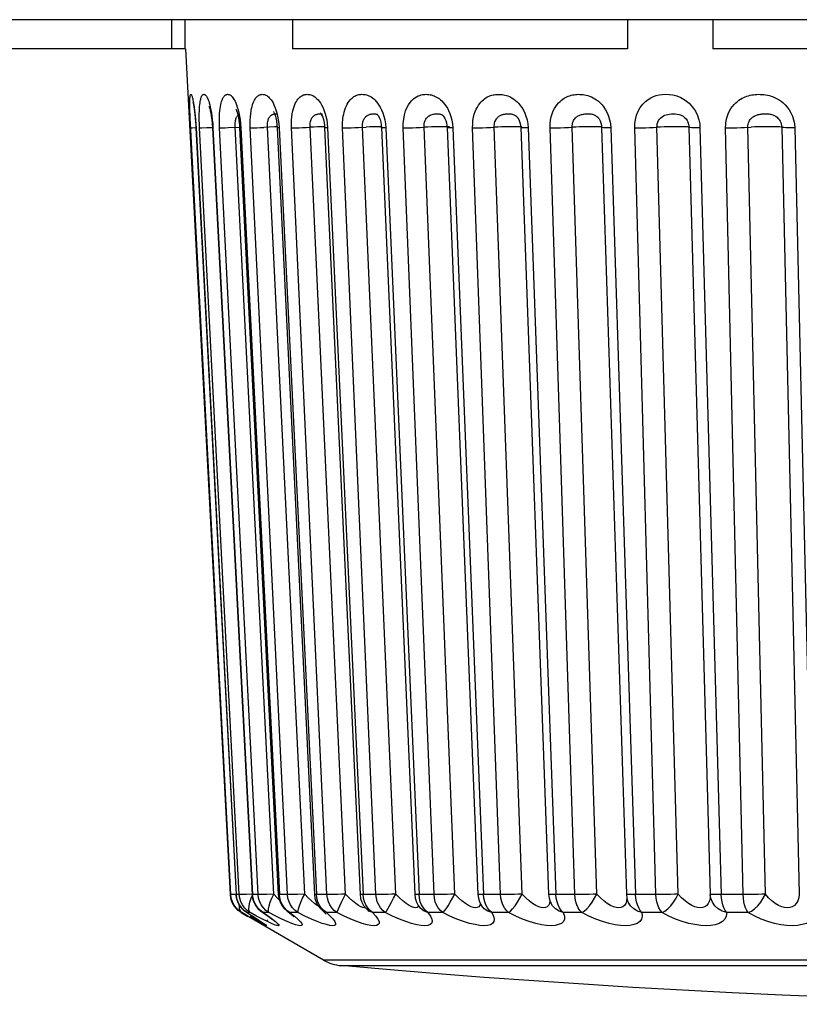
# Model space of a CAD drawing. Units: millimetres. Extents: x -71 to 610, y -195 to 458.
# Drawn here: x 215 to 222, y -195 to -187 of the extents above; entities that cross this region are included whole.
import ezdxf

# ---------------------------------------------------------------- set-up
doc = ezdxf.new("R2010")
doc.units = ezdxf.units.MM
doc.header["$LTSCALE"] = 23.1
doc.layers.get('0').update_dxf_attribs({"linetype": 'CONTINUOUS'})

msp = doc.modelspace()

# ---------------------------------------------------------------- linework, layer by layer
at = {"color": 7}
for p, q in [((244.1291, -187.2533), (157.7413, -187.2533)), ((216.482, -187.2533), (216.482, -187.4908)), ((216.5922, -187.2533), (216.5922, -187.4908)), ((217.4733, -187.2533), (217.4733, -187.4908)), ((220.2145, -187.2533), (220.2145, -187.4908)), ((220.9121, -187.2533), (220.9121, -187.4908)), ((216.5922, -187.4908), (213.6857, -187.4908)), ((216.9633, -194.4125), (216.6004, -187.4904)), ((220.2145, -187.4908), (217.4733, -187.4908)), ((224.5834, -187.4908), (220.9121, -187.4908)), ((217.329, -188.0351), (217.335, -188.0563)), ((217.7145, -188.0261), (217.7166, -188.027)), ((218.169, -188.0296), (218.1691, -188.0296)), ((218.2109, -188.0151), (218.2196, -188.0425)), ((218.6987, -188.0336), (218.699, -188.0337)), ((217.0032, -188.0977), (217.0043, -188.0875)), ((217.0378, -188.0417), (217.0425, -188.0719)), ((217.3446, -188.1111), (217.3466, -188.1376)), ((217.3597, -188.104), (217.3624, -188.1383)), ((217.7564, -188.104), (217.7593, -188.1383)), ((218.2318, -188.1043), (218.2347, -188.1383)), ((218.7806, -188.1054), (218.7836, -188.1383)), ((219.3011, -188.0405), (219.3014, -188.0407)), ((220.7068, -188.0898), (220.7068, -188.0899)), ((220.8045, -188.1053), (220.8069, -188.1383)), ((216.6826, -188.1383), (216.6815, -188.1383)), ((216.6815, -188.1383), (217.0098, -194.4125)), ((216.6826, -188.1383), (217.0108, -194.4125)), ((217.0357, -194.4125), (216.7117, -188.1383)), ((216.7708, -188.1362), (216.8169, -188.1341)), ((216.8171, -188.1381), (217.1411, -194.4124)), ((216.8211, -188.1383), (217.1452, -194.4125)), ((217.1911, -194.4125), (216.8748, -188.1383)), ((217.3189, -194.408), (217.0027, -188.1337)), ((217.0396, -188.1379), (217.3559, -194.4122)), ((217.0486, -188.1383), (217.3649, -194.4125)), ((217.4314, -194.4125), (217.1263, -188.1383)), ((217.3252, -188.1313), (217.2362, -188.1351)), ((217.5722, -194.408), (217.2671, -188.1337)), ((217.3461, -188.1306), (217.3252, -188.1313)), ((217.3466, -188.1376), (217.6517, -194.4118)), ((217.3624, -188.1383), (217.6676, -194.4125)), ((217.7538, -194.4125), (217.4634, -188.1383)), ((217.9061, -194.408), (217.6156, -188.1337)), ((217.7027, -188.1304), (217.6754, -188.1313)), ((217.7335, -188.1191), (217.7349, -188.1372)), ((217.7349, -188.1372), (218.0253, -194.4114)), ((217.7593, -188.1383), (218.0499, -194.4125)), ((218.155, -194.4125), (217.8823, -188.1383)), ((218.317, -194.408), (218.0443, -188.1337)), ((218.1601, -188.1297), (218.1338, -188.1304)), ((218.2, -188.1367), (218.4727, -194.4109)), ((218.2347, -188.1383), (218.5076, -194.4125)), ((218.6304, -194.4125), (218.3784, -188.1383)), ((218.8005, -194.408), (218.5484, -188.1337)), ((218.7369, -188.1361), (218.9889, -194.4103)), ((218.7836, -188.1383), (219.0358, -194.4125)), ((219.1749, -194.4125), (218.9465, -188.1383)), ((219.3511, -194.408), (219.1226, -188.1337)), ((219.3398, -188.1354), (219.5683, -194.4097)), ((219.3998, -188.1383), (219.6285, -194.4125)), ((219.7826, -194.4125), (219.5801, -188.1383)), ((219.963, -194.408), (219.7604, -188.1337)), ((220.0021, -188.1347), (220.2045, -194.4089)), ((220.0046, -188.1328), (220.0044, -188.1324)), ((220.0768, -188.1383), (220.2795, -194.4125)), ((220.4466, -194.4125), (220.2724, -188.1383)), ((220.6293, -194.408), (220.4549, -188.1337)), ((220.7164, -188.1337), (220.8906, -194.408)), ((220.8069, -188.1383), (220.9814, -194.4125)), ((221.1599, -194.4125), (221.0158, -188.1383)), ((221.3428, -194.408), (221.1985, -188.1337)), ((221.4756, -188.1337), (221.6198, -194.408)), ((221.5823, -188.1383), (221.7266, -194.4125)), ((216.9669, -194.4125), (216.9633, -194.4125)), ((216.9673, -194.4421), (216.9633, -194.4125)), ((216.9707, -194.4124), (216.9669, -194.4125)), ((216.9709, -194.4419), (216.9669, -194.4125)), ((217.0108, -194.4125), (217.0098, -194.4125)), ((217.0098, -194.4125), (217.014, -194.4431)), ((217.0357, -194.4125), (217.0108, -194.4125)), ((217.014, -194.4431), (217.0233, -194.4721)), ((217.0428, -194.4124), (217.0357, -194.4125)), ((217.0397, -194.4419), (217.0357, -194.4125)), ((217.1409, -194.4084), (217.0947, -194.4105)), ((217.1411, -194.4124), (217.1454, -194.4433)), ((217.1911, -194.4125), (217.1452, -194.4125)), ((217.1454, -194.4433), (217.1549, -194.4728)), ((217.3189, -194.408), (217.2614, -194.4105)), ((217.3476, -194.438), (217.3189, -194.408)), ((217.3635, -194.4536), (217.3476, -194.438)), ((217.3559, -194.4122), (217.3602, -194.4434)), ((217.3602, -194.4434), (217.3698, -194.4732)), ((217.4314, -194.4125), (217.3649, -194.4125)), ((217.3687, -194.4421), (217.3649, -194.4125)), ((217.3698, -194.4732), (217.3845, -194.5009)), ((217.6016, -194.4379), (217.5722, -194.408)), ((217.6286, -194.4632), (217.6016, -194.4379)), ((217.6517, -194.4118), (217.656, -194.4432)), ((217.656, -194.4432), (217.6657, -194.4733)), ((217.6657, -194.4733), (217.6806, -194.5013)), ((217.7538, -194.4125), (217.6676, -194.4125)), ((217.6712, -194.4421), (217.6676, -194.4125)), ((217.9361, -194.438), (217.9061, -194.408)), ((218.1742, -194.4124), (218.0499, -194.4125)), ((218.0533, -194.4421), (218.0499, -194.4125)), ((218.6522, -194.4124), (218.5076, -194.4125)), ((218.5108, -194.4421), (218.5076, -194.4125)), ((218.7636, -194.475), (218.8005, -194.408)), ((219.0025, -194.472), (219.0187, -194.5025)), ((219.199, -194.4124), (219.0358, -194.4125)), ((219.0387, -194.4421), (219.0358, -194.4125)), ((219.0452, -194.4704), (219.0387, -194.4421)), ((219.5699, -194.4105), (219.5683, -194.4097)), ((219.5815, -194.471), (219.585, -194.4791)), ((219.8087, -194.4124), (219.6285, -194.4125)), ((219.6312, -194.4421), (219.6285, -194.4125)), ((220.2048, -194.4093), (220.2045, -194.4089)), ((220.2045, -194.4089), (220.2083, -194.44)), ((220.2083, -194.44), (220.21, -194.4477)), ((220.2102, -194.4484), (220.21, -194.4477)), ((220.4746, -194.4124), (220.2795, -194.4125)), ((220.893, -194.4093), (220.8906, -194.4081)), ((220.8906, -194.4081), (220.8908, -194.4131)), ((220.8908, -194.4134), (220.8908, -194.4131)), ((221.1893, -194.4124), (220.9814, -194.4125)), ((217.0566, -194.559), (217.0531, -194.559)), ((217.0531, -194.559), (217.1078, -194.5907)), ((217.0778, -194.5442), (217.0955, -194.5566)), ((217.095, -194.5563), (217.1329, -194.5799)), ((217.0955, -194.5566), (217.0954, -194.5565)), ((217.1001, -194.559), (217.0955, -194.5566)), ((217.1247, -194.559), (217.1001, -194.559)), ((217.1001, -194.559), (217.146, -194.5877)), ((217.2111, -194.5457), (217.2216, -194.5532)), ((217.2216, -194.5532), (217.2214, -194.5531)), ((217.2329, -194.559), (217.2216, -194.5532)), ((217.2783, -194.559), (217.2329, -194.559)), ((217.3346, -194.5878), (217.2783, -194.559)), ((217.4066, -194.5211), (217.3898, -194.497)), ((217.4295, -194.5485), (217.4293, -194.5484)), ((217.4502, -194.559), (217.4295, -194.5485)), ((217.5159, -194.559), (217.4502, -194.559)), ((217.6854, -194.5074), (217.6738, -194.5)), ((217.7076, -194.5211), (217.6914, -194.497)), ((217.7168, -194.5419), (217.7166, -194.5417)), ((217.7245, -194.5476), (217.7168, -194.5419)), ((217.7494, -194.559), (217.7245, -194.5476)), ((217.8347, -194.559), (217.7494, -194.559)), ((217.7494, -194.559), (217.7814, -194.5878)), ((218.0606, -194.5199), (218.0478, -194.5178)), ((218.0676, -194.5183), (218.0606, -194.5199)), ((218.08, -194.5325), (218.0799, -194.5324)), ((218.0998, -194.5476), (218.08, -194.5325)), ((218.1274, -194.559), (218.0998, -194.5476)), ((218.2313, -194.559), (218.1274, -194.559)), ((218.2313, -194.559), (218.2402, -194.5476)), ((218.5014, -194.5008), (218.5153, -194.5196)), ((218.5046, -194.5051), (218.5015, -194.5111)), ((218.5153, -194.5196), (218.5153, -194.5196)), ((218.7014, -194.559), (218.58, -194.559)), ((218.9962, -194.5113), (218.9846, -194.5178)), ((219.0187, -194.5025), (219.0187, -194.5024)), ((219.2398, -194.559), (219.1022, -194.559)), ((219.5267, -194.5199), (219.5082, -194.5178)), ((219.5428, -194.5177), (219.5267, -194.5199)), ((219.5565, -194.5111), (219.5428, -194.5177)), ((219.8406, -194.559), (219.6883, -194.559)), ((220.1218, -194.5178), (220.0993, -194.5113)), ((220.4972, -194.559), (220.3319, -194.559)), ((221.2024, -194.559), (221.0259, -194.559)), ((217.7261, -194.9476), (217.108, -194.5908)), ((217.1243, -194.5893), (217.1541, -194.6077)), ((217.1329, -194.5799), (217.1612, -194.5979)), ((217.146, -194.5877), (217.184, -194.612)), ((217.1873, -194.6321), (217.151, -194.6121)), ((217.1541, -194.6077), (217.1718, -194.6187)), ((217.1718, -194.6187), (217.1874, -194.6286)), ((217.1874, -194.6286), (217.2007, -194.637)), ((217.2007, -194.637), (217.2112, -194.6438)), ((217.2661, -194.6321), (217.2256, -194.6121)), ((217.2262, -194.6413), (217.2281, -194.6427)), ((217.2634, -194.6189), (217.2697, -194.6239)), ((217.2741, -194.5897), (217.2847, -194.5975)), ((217.3011, -194.6102), (217.3072, -194.6152)), ((217.3072, -194.6152), (217.3118, -194.6193)), ((217.3847, -194.6121), (217.3346, -194.5878)), ((217.5156, -194.612), (217.5354, -194.6319)), ((217.7456, -194.5681), (217.7471, -194.5696)), ((217.2112, -194.6438), (217.2206, -194.6501)), ((232.1444, -194.9476), (217.7261, -194.9476)), ((217.8694, -194.993), (230.6995, -194.993))]:
    msp.add_line(p, q, dxfattribs=at)
for points in [[(216.6338, -188.0329), (216.6328, -188.0012), (216.6321, -187.974), (216.6317, -187.9506), (216.6317, -187.9313), (216.6319, -187.9154), (216.6323, -187.9024), (216.6329, -187.8919), (216.6336, -187.8836), (216.6344, -187.8772), (216.6354, -187.8724), (216.6363, -187.8689), (216.6373, -187.8665), (216.6384, -187.865), (216.6395, -187.8641), (216.6407, -187.8641), (216.6421, -187.8647), (216.6435, -187.8662), (216.645, -187.8686), (216.6467, -187.8719), (216.6483, -187.8759), (216.65, -187.8809), (216.6517, -187.8866), (216.6535, -187.8934), (216.6555, -187.9016), (216.6576, -187.9114), (216.6599, -187.9231), (216.6623, -187.9368), (216.6648, -187.9528), (216.6675, -187.9712), (216.6702, -187.9923), (216.6729, -188.0162)], [(216.7117, -188.1383), (216.7103, -188.1061), (216.7095, -188.0762), (216.7093, -188.0483), (216.7095, -188.0228), (216.7101, -188.0004), (216.711, -187.9805), (216.7122, -187.9628), (216.7137, -187.9473), (216.7153, -187.9338), (216.717, -187.9221), (216.7188, -187.9121), (216.7206, -187.9036), (216.7225, -187.8962), (216.7245, -187.8899), (216.7265, -187.8844), (216.7286, -187.8796), (216.7308, -187.8755), (216.7331, -187.8721), (216.7355, -187.8693), (216.7379, -187.8671), (216.7404, -187.8655), (216.7429, -187.8645), (216.7455, -187.864), (216.7482, -187.8642), (216.751, -187.8648), (216.754, -187.8662), (216.7571, -187.8683), (216.7603, -187.8711), (216.7636, -187.8748), (216.7671, -187.8795), (216.7705, -187.885), (216.7741, -187.8916), (216.7779, -187.8997), (216.7819, -187.9093), (216.786, -187.9208), (216.7903, -187.9344), (216.7948, -187.9504), (216.7992, -187.9688), (216.8037, -187.99), (216.808, -188.0141), (216.8122, -188.0417)], [(216.8748, -188.1383), (216.8738, -188.1061), (216.8735, -188.0762), (216.8742, -188.0483), (216.8756, -188.0228), (216.8775, -188.0004), (216.8799, -187.9805), (216.8827, -187.9628), (216.8857, -187.9473), (216.8889, -187.9338), (216.8922, -187.9221), (216.8956, -187.9121), (216.899, -187.9036), (216.9024, -187.8962), (216.9059, -187.8899), (216.9094, -187.8844), (216.913, -187.8796), (216.9168, -187.8755), (216.9206, -187.8721), (216.9245, -187.8693), (216.9285, -187.8671), (216.9326, -187.8655), (216.9367, -187.8645), (216.9409, -187.864), (216.9451, -187.8642), (216.9495, -187.8648), (216.9541, -187.8662), (216.9589, -187.8683), (216.9639, -187.8711), (216.9689, -187.8748), (216.9741, -187.8795), (216.9793, -187.885), (216.9846, -187.8916), (216.9902, -187.8997), (216.9959, -187.9093), (217.0019, -187.9208), (217.008, -187.9344), (217.0143, -187.9504), (217.0205, -187.9688), (217.0266, -187.99), (217.0324, -188.0141), (217.0378, -188.0417)], [(217.1263, -188.1383), (217.1255, -188.1061), (217.1259, -188.0762), (217.1275, -188.0483), (217.13, -188.0229), (217.1333, -188.0004), (217.1371, -187.9805), (217.1413, -187.9629), (217.1459, -187.9473), (217.1507, -187.9338), (217.1556, -187.9221), (217.1605, -187.9121), (217.1654, -187.9036), (217.1703, -187.8962), (217.1752, -187.8899), (217.1802, -187.8844), (217.1853, -187.8796), (217.1906, -187.8755), (217.1959, -187.8721), (217.2014, -187.8693), (217.2069, -187.8671), (217.2124, -187.8655), (217.2181, -187.8645), (217.2238, -187.864), (217.2296, -187.8642), (217.2355, -187.8648), (217.2417, -187.8662), (217.2481, -187.8683), (217.2547, -187.8711), (217.2615, -187.8748), (217.2683, -187.8795), (217.2752, -187.885), (217.2822, -187.8916), (217.2895, -187.8997), (217.2969, -187.9093), (217.3047, -187.9208), (217.3126, -187.9344), (217.3206, -187.9504), (217.3285, -187.9688), (217.3361, -187.99), (217.3434, -188.0141), (217.35, -188.0417)], [(217.4634, -188.1383), (217.4629, -188.1061), (217.4638, -188.0762), (217.4663, -188.0483), (217.47, -188.0228), (217.4745, -188.0004), (217.4797, -187.9805), (217.4854, -187.9628), (217.4915, -187.9473), (217.4978, -187.9338), (217.5042, -187.9221), (217.5106, -187.9121), (217.517, -187.9036), (217.5233, -187.8962), (217.5296, -187.8899), (217.5361, -187.8844), (217.5426, -187.8796), (217.5492, -187.8755), (217.556, -187.8721), (217.5629, -187.8693), (217.5699, -187.8671), (217.5769, -187.8655), (217.584, -187.8645), (217.5912, -187.864), (217.5984, -187.8642), (217.6059, -187.8648), (217.6135, -187.8662), (217.6216, -187.8683), (217.6298, -187.8711), (217.6381, -187.8748), (217.6466, -187.8795), (217.655, -187.885), (217.6636, -187.8916), (217.6725, -187.8997), (217.6817, -187.9093), (217.6911, -187.9208), (217.7007, -187.9344), (217.7103, -187.9504), (217.7198, -187.9688), (217.7289, -187.99), (217.7375, -188.0141), (217.7453, -188.0417)], [(217.8823, -188.1383), (217.8818, -188.1229), (217.8819, -188.1074), (217.8824, -188.0922), (217.8836, -188.0766), (217.8853, -188.0605), (217.8877, -188.0439), (217.8909, -188.0267), (217.895, -188.0093), (217.9001, -187.992), (217.906, -187.9752), (217.9128, -187.9592), (217.9202, -187.9444), (217.928, -187.9313), (217.9361, -187.9197), (217.944, -187.9099), (217.9519, -187.9015), (217.9596, -187.8944), (217.9673, -187.8883), (217.9751, -187.883), (217.983, -187.8784), (217.991, -187.8745), (217.9991, -187.8713), (218.0073, -187.8687), (218.0156, -187.8667), (218.0239, -187.8652), (218.0323, -187.8643), (218.0407, -187.864), (218.0493, -187.8642), (218.0581, -187.865), (218.0672, -187.8665), (218.0767, -187.8687), (218.0864, -187.8716), (218.0962, -187.8754), (218.106, -187.8801), (218.1159, -187.8857), (218.1259, -187.8925), (218.1363, -187.9006), (218.1469, -187.9103), (218.1578, -187.9219), (218.1689, -187.9356), (218.1799, -187.9515), (218.1908, -187.97), (218.2012, -187.9911), (218.2109, -188.0151)], [(218.3784, -188.1383), (218.3786, -188.1017), (218.3819, -188.0665), (218.3885, -188.0321), (218.3976, -188.0003), (218.4086, -187.9732), (218.421, -187.95), (218.434, -187.9308), (218.4474, -187.915), (218.461, -187.902), (218.4745, -187.8916), (218.4877, -187.8834), (218.5006, -187.8772), (218.5128, -187.8724), (218.5246, -187.869), (218.5356, -187.8666), (218.5462, -187.8651), (218.5563, -187.8642), (218.5663, -187.864), (218.5766, -187.8644), (218.587, -187.8653), (218.5979, -187.867), (218.6089, -187.8694), (218.6198, -187.8726), (218.6305, -187.8765), (218.6409, -187.8809), (218.6511, -187.8862), (218.6614, -187.8922), (218.6718, -187.8993), (218.6828, -187.9079), (218.694, -187.918), (218.7054, -187.9298), (218.7169, -187.9435), (218.7282, -187.9592), (218.7393, -187.9771), (218.7498, -187.9974), (218.7596, -188.0203), (218.7684, -188.0463)], [(218.9465, -188.1383), (218.9468, -188.1076), (218.9491, -188.0788), (218.9537, -188.0519), (218.9599, -188.0271), (218.9673, -188.0052), (218.9757, -187.9856), (218.9847, -187.9681), (218.9943, -187.9527), (219.0042, -187.939), (219.0142, -187.9271), (219.0242, -187.9168), (219.0341, -187.908), (219.0438, -187.9003), (219.0534, -187.8938), (219.0631, -187.888), (219.0728, -187.883), (219.0827, -187.8786), (219.0927, -187.8748), (219.1029, -187.8716), (219.1132, -187.869), (219.1236, -187.867), (219.134, -187.8655), (219.1444, -187.8645), (219.1549, -187.8641), (219.1655, -187.8641), (219.1762, -187.8647), (219.1873, -187.8658), (219.1988, -187.8676), (219.2107, -187.8702), (219.2227, -187.8735), (219.2347, -187.8776), (219.2468, -187.8825), (219.2588, -187.8883), (219.2711, -187.8953), (219.2838, -187.9036), (219.2968, -187.9135), (219.3101, -187.9253), (219.3234, -187.939), (219.3366, -187.9549), (219.3494, -187.9731), (219.3616, -187.9937), (219.3728, -188.0171), (219.3829, -188.0438)], [(219.5801, -188.1383), (219.5808, -188.1061), (219.5839, -188.0762), (219.5897, -188.0483), (219.5973, -188.0228), (219.6063, -188.0004), (219.6163, -187.9805), (219.6271, -187.9628), (219.6384, -187.9473), (219.6499, -187.9338), (219.6616, -187.9221), (219.6731, -187.9121), (219.6845, -187.9036), (219.6956, -187.8962), (219.7068, -187.8899), (219.718, -187.8844), (219.7293, -187.8796), (219.7409, -187.8755), (219.7526, -187.8721), (219.7644, -187.8693), (219.7763, -187.8671), (219.7882, -187.8655), (219.8002, -187.8645), (219.8122, -187.864), (219.8244, -187.8642), (219.8368, -187.8648), (219.8496, -187.8662), (219.8629, -187.8683), (219.8765, -187.8711), (219.8902, -187.8748), (219.904, -187.8795), (219.9177, -187.885), (219.9316, -187.8917), (219.9458, -187.8997), (219.9604, -187.9093), (219.9754, -187.9208), (219.9904, -187.9345), (220.0054, -187.9504), (220.02, -187.9689), (220.034, -187.9901)], [(220.2724, -188.1383), (220.2731, -188.1043), (220.2781, -188.0703), (220.2875, -188.0355), (220.3009, -188.0021), (220.3184, -187.9719), (220.3386, -187.9453), (220.3602, -187.9238), (220.3825, -187.9065), (220.4045, -187.8931), (220.4268, -187.8829), (220.4496, -187.8749), (220.4732, -187.8693), (220.4983, -187.8655), (220.5249, -187.864), (220.5535, -187.8649), (220.584, -187.8691), (220.6172, -187.8774), (220.6514, -187.8909), (220.6861, -187.9114), (220.7187, -187.9372), (220.7463, -187.968), (220.7691, -188.0017), (220.7858, -188.0364), (220.7973, -188.0715), (220.8045, -188.1053)], [(221.0158, -188.1383), (221.0171, -188.1061), (221.0211, -188.0762), (221.0281, -188.0483), (221.0373, -188.0228), (221.0479, -188.0004), (221.0597, -187.9805), (221.0724, -187.9628), (221.0856, -187.9473), (221.0991, -187.9338), (221.1127, -187.9221), (221.126, -187.9121), (221.1392, -187.9036), (221.1521, -187.8962), (221.165, -187.8899), (221.1779, -187.8844), (221.1909, -187.8796), (221.2042, -187.8755), (221.2177, -187.8721), (221.2312, -187.8693), (221.2448, -187.8671), (221.2585, -187.8655), (221.2722, -187.8645), (221.2859, -187.864), (221.2998, -187.8642), (221.314, -187.8648), (221.3285, -187.8662), (221.3436, -187.8683), (221.359, -187.8711), (221.3745, -187.8748), (221.3901, -187.8795), (221.4056, -187.885), (221.4213, -187.8916), (221.4374, -187.8997), (221.4538, -187.9093), (221.4706, -187.9208), (221.4875, -187.9344), (221.5042, -187.9504), (221.5205, -187.9688), (221.536, -187.99), (221.5502, -188.0141), (221.5627, -188.0417), (221.5727, -188.0719), (221.5791, -188.104), (221.5823, -188.1383)], [(216.6581, -187.9274), (216.6573, -187.9252), (216.6575, -187.926), (216.6587, -187.9308), (216.6604, -187.9391), (216.6626, -187.951), (216.6651, -187.966), (216.6677, -187.9842), (216.6704, -188.0055), (216.6731, -188.0298), (216.6758, -188.057)], [(216.9669, -194.4125), (216.6368, -188.1021), (216.6352, -188.0672), (216.6338, -188.0329)], [(216.6729, -188.0162), (216.6757, -188.0434), (216.6783, -188.0731), (216.6805, -188.1047), (216.6826, -188.1383)], [(216.7892, -187.9619), (216.7892, -187.962), (216.7912, -187.9674), (216.7946, -187.9786), (216.7988, -187.9951), (216.8032, -188.0167), (216.8076, -188.0423), (216.8115, -188.0717), (216.8148, -188.1043), (216.8171, -188.1381)], [(217.0103, -187.9872), (217.0095, -187.986), (217.0109, -187.9886), (217.0143, -187.9967), (217.0189, -188.01), (217.0242, -188.0286), (217.0294, -188.052)], [(217.0242, -188.0364), (217.0269, -188.0338), (217.0297, -188.0316)], [(217.2671, -188.1337), (217.2669, -188.1209), (217.2673, -188.1089), (217.2684, -188.0977), (217.2699, -188.0875), (217.2719, -188.0785), (217.2742, -188.0705), (217.2767, -188.0634), (217.2796, -188.0571), (217.2826, -188.0517), (217.2857, -188.0469), (217.2889, -188.0429), (217.2922, -188.0394), (217.2955, -188.0364), (217.2989, -188.0339), (217.3024, -188.0316)], [(217.3024, -188.0316), (217.3061, -188.0296), (217.3099, -188.0279), (217.3137, -188.0265), (217.3176, -188.0253), (217.3215, -188.0244)], [(217.3179, -188.007), (217.316, -188.0049), (217.3156, -188.0045), (217.3185, -188.0094), (217.3232, -188.0195), (217.329, -188.0351)], [(217.3215, -188.0244), (217.3253, -188.0237), (217.329, -188.0233), (217.3325, -188.0231), (217.3358, -188.0232), (217.339, -188.0235), (217.342, -188.024), (217.3449, -188.0249), (217.3459, -188.0253)], [(217.6156, -188.1337), (217.6155, -188.1209), (217.6161, -188.1089), (217.6175, -188.0977), (217.6195, -188.0875), (217.622, -188.0785), (217.6249, -188.0705), (217.628, -188.0634), (217.6315, -188.0571), (217.6351, -188.0517), (217.6389, -188.0469), (217.6427, -188.0429), (217.6466, -188.0394), (217.6506, -188.0364), (217.6546, -188.0338), (217.6588, -188.0316), (217.6631, -188.0296)], [(217.6631, -188.0296), (217.6676, -188.0279), (217.6721, -188.0265), (217.6768, -188.0253), (217.6814, -188.0244), (217.686, -188.0237), (217.6905, -188.0233), (217.6949, -188.0231), (217.6991, -188.0232), (217.7032, -188.0235)], [(217.7031, -188.0183), (217.7024, -188.0176), (217.7037, -188.0193), (217.7077, -188.0256), (217.7132, -188.0366)], [(217.7032, -188.0235), (217.7071, -188.024), (217.7109, -188.0249), (217.7145, -188.0261)], [(218.0443, -188.1337), (218.0441, -188.1276), (218.0442, -188.1214), (218.0445, -188.1153), (218.0451, -188.1091), (218.046, -188.1026), (218.0472, -188.0959), (218.0489, -188.089), (218.051, -188.0821), (218.0536, -188.0751), (218.0567, -188.0684), (218.0603, -188.0619), (218.0642, -188.056), (218.0685, -188.0506), (218.073, -188.046), (218.0775, -188.042), (218.0821, -188.0386), (218.0867, -188.0357), (218.0914, -188.0332), (218.0962, -188.031), (218.1011, -188.0291), (218.1062, -188.0275), (218.1115, -188.0262), (218.1168, -188.0251), (218.1221, -188.0242), (218.1274, -188.0236), (218.1326, -188.0232), (218.1377, -188.0231), (218.1426, -188.0232), (218.1475, -188.0235), (218.1522, -188.0241), (218.1568, -188.0251), (218.1612, -188.0263), (218.1654, -188.0279), (218.169, -188.0296)], [(218.1678, -188.0289), (218.1669, -188.0283), (218.1658, -188.0276), (218.1686, -188.0307), (218.1745, -188.0393)], [(218.5484, -188.1337), (218.5485, -188.1192), (218.5502, -188.105), (218.5535, -188.0911), (218.558, -188.0784), (218.5635, -188.0675), (218.5698, -188.0582), (218.5766, -188.0504), (218.5838, -188.044), (218.5913, -188.0388), (218.599, -188.0345), (218.6069, -188.0312), (218.6146, -188.0286), (218.6222, -188.0266), (218.6295, -188.0252), (218.6364, -188.0242), (218.643, -188.0236), (218.6492, -188.0232), (218.6552, -188.0231), (218.6611, -188.0233), (218.6668, -188.0237), (218.6725, -188.0244), (218.6779, -188.0254), (218.683, -188.0267), (218.6878, -188.0283), (218.6923, -188.0302)], [(218.6923, -188.0302), (218.6965, -188.0323), (218.6987, -188.0336)], [(218.699, -188.0338), (218.7011, -188.0354), (218.7055, -188.0398), (218.7118, -188.0482), (218.719, -188.0608), (218.7259, -188.0773), (218.7316, -188.0967), (218.7354, -188.1179), (218.7369, -188.1361)], [(219.1226, -188.1337), (219.1227, -188.1215), (219.1239, -188.1099), (219.1261, -188.0991), (219.1291, -188.0892), (219.1326, -188.0804), (219.1366, -188.0725), (219.141, -188.0655), (219.1457, -188.0593), (219.1507, -188.0538), (219.1558, -188.049), (219.161, -188.0448), (219.1662, -188.0412), (219.1715, -188.0381), (219.1768, -188.0354), (219.1823, -188.0331), (219.1878, -188.031), (219.1937, -188.0292), (219.1996, -188.0276), (219.2058, -188.0263), (219.2121, -188.0252), (219.2185, -188.0244), (219.2248, -188.0237), (219.2312, -188.0233), (219.2375, -188.0231), (219.2437, -188.0231), (219.2498, -188.0234), (219.2559, -188.0239), (219.2619, -188.0246), (219.2678, -188.0257), (219.2736, -188.0271), (219.2791, -188.0288), (219.2844, -188.0308)], [(219.2844, -188.0308), (219.2895, -188.0332), (219.2946, -188.036), (219.2997, -188.0394), (219.3011, -188.0405)], [(219.7604, -188.1337), (219.7607, -188.1209), (219.7622, -188.1089), (219.7649, -188.0977), (219.7684, -188.0875), (219.7726, -188.0785), (219.7773, -188.0705), (219.7824, -188.0634), (219.7879, -188.0571), (219.7936, -188.0517), (219.7994, -188.0469), (219.8053, -188.0429), (219.8112, -188.0394), (219.8172, -188.0364), (219.8233, -188.0338), (219.8295, -188.0316), (219.8359, -188.0296), (219.8427, -188.0279), (219.8496, -188.0265), (219.8566, -188.0253), (219.8638, -188.0244), (219.8711, -188.0237), (219.8783, -188.0233), (219.8854, -188.0231), (219.8926, -188.0232), (219.8996, -188.0235), (219.9066, -188.024), (219.9136, -188.0249), (219.9205, -188.0261), (219.9271, -188.0276), (219.9335, -188.0296), (219.9396, -188.0318), (219.9456, -188.0346), (219.9516, -188.0378), (219.9577, -188.0417), (219.9637, -188.0464), (219.9697, -188.0519), (219.9715, -188.0538)], [(220.034, -187.9901), (220.0469, -188.0142), (220.0583, -188.0417), (220.0675, -188.0719), (220.0736, -188.104), (220.0768, -188.1383)], [(220.4549, -188.1337), (220.4552, -188.1202), (220.4575, -188.1065), (220.4617, -188.0925), (220.4679, -188.0791), (220.476, -188.0669), (220.4856, -188.0562), (220.4961, -188.0476), (220.5072, -188.0406), (220.5187, -188.0352), (220.5308, -188.031), (220.5436, -188.0277), (220.5574, -188.0253), (220.5726, -188.0238), (220.5884, -188.0231), (220.6049, -188.0236), (220.6213, -188.0253), (220.6375, -188.0287), (220.6531, -188.0342), (220.6679, -188.0423), (220.6813, -188.0529), (220.6925, -188.0653), (220.7015, -188.079), (220.7068, -188.0898)], [(221.1985, -188.1337), (221.199, -188.1209), (221.2009, -188.1089), (221.204, -188.0977), (221.2081, -188.0875), (221.2129, -188.0785), (221.2182, -188.0705), (221.224, -188.0634), (221.2302, -188.0571), (221.2365, -188.0517), (221.243, -188.0469), (221.2496, -188.0429), (221.2561, -188.0394), (221.2627, -188.0364), (221.2694, -188.0338), (221.2763, -188.0316), (221.2834, -188.0296), (221.2908, -188.0279), (221.2985, -188.0265), (221.3063, -188.0253), (221.3143, -188.0244), (221.3224, -188.0237), (221.3306, -188.0233), (221.3387, -188.0231), (221.3468, -188.0232), (221.355, -188.0235), (221.3631, -188.024), (221.3712, -188.0249), (221.3793, -188.0261), (221.3871, -188.0276), (221.3947, -188.0296), (221.4019, -188.0318), (221.4091, -188.0346), (221.4162, -188.0378), (221.4233, -188.0417), (221.4304, -188.0464), (221.4374, -188.0519), (221.4443, -188.0583), (221.4509, -188.0658), (221.4572, -188.0743), (221.4629, -188.084), (221.4679, -188.095), (221.4718, -188.1071), (221.4745, -188.1201), (221.4756, -188.1337)], [(216.6758, -188.057), (216.6782, -188.0866), (216.6804, -188.1183), (216.6815, -188.1383)], [(216.8122, -188.0417), (216.8159, -188.0719), (216.8188, -188.104), (216.8211, -188.1383)], [(217.0027, -188.1337), (217.0023, -188.1209), (217.0025, -188.1089), (217.0032, -188.0977)], [(217.0043, -188.0875), (217.0057, -188.0785), (217.0074, -188.0705), (217.0094, -188.0634), (217.0115, -188.0571), (217.0139, -188.0517), (217.0164, -188.0469), (217.0189, -188.0429), (217.0215, -188.0394), (217.0242, -188.0364)], [(217.0294, -188.052), (217.034, -188.0795), (217.0376, -188.1099), (217.0396, -188.1379)], [(217.0425, -188.0719), (217.046, -188.104), (217.0486, -188.1383)], [(217.335, -188.0563), (217.3405, -188.082), (217.3446, -188.1111)], [(217.35, -188.0417), (217.3556, -188.0719), (217.3597, -188.104)], [(217.7132, -188.0366), (217.7193, -188.052), (217.7251, -188.0713)], [(217.7251, -188.0713), (217.73, -188.0939), (217.7335, -188.1191)], [(217.7453, -188.0417), (217.7518, -188.0719), (217.7564, -188.104)], [(218.1745, -188.0393), (218.1816, -188.053), (218.1884, -188.0709), (218.1941, -188.0919), (218.1981, -188.1148), (218.2, -188.1367)], [(218.2196, -188.0425), (218.2268, -188.0725), (218.2318, -188.1043)], [(218.7684, -188.0463), (218.7757, -188.0748), (218.7806, -188.1054)], [(219.3014, -188.0407), (219.3038, -188.0427), (219.3099, -188.0488), (219.317, -188.0581), (219.3242, -188.0707), (219.3306, -188.0861), (219.3357, -188.1036), (219.3389, -188.1224), (219.3398, -188.1354)], [(219.3829, -188.0438), (219.3912, -188.0732), (219.3967, -188.1046), (219.3998, -188.1383)], [(219.9715, -188.0538), (219.981, -188.0657), (219.9892, -188.0802), (219.9959, -188.0975), (220.0003, -188.1165), (220.0021, -188.1347)], [(220.7068, -188.0899), (220.7081, -188.0929), (220.7126, -188.107), (220.7153, -188.1206), (220.7164, -188.1337)], [(216.6386, -188.1383), (216.6425, -188.1382), (216.6518, -188.1378), (216.6814, -188.1364)], [(216.7117, -188.1383), (216.7188, -188.1382), (216.7313, -188.1378), (216.7708, -188.1362)], [(216.8211, -188.1383), (216.8172, -188.1382), (216.8171, -188.1381)], [(216.8748, -188.1383), (216.8852, -188.1382), (216.9007, -188.1378), (216.9209, -188.1372), (216.9452, -188.1362), (217.0392, -188.1321)], [(217.0486, -188.1383), (217.0413, -188.1382), (217.0396, -188.1379)], [(217.1263, -188.1383), (217.1398, -188.1382), (217.1581, -188.1378), (217.1808, -188.1372), (217.2071, -188.1362), (217.2362, -188.1351)], [(217.3624, -188.1383), (217.352, -188.1382), (217.347, -188.1378), (217.3466, -188.1376)], [(217.4634, -188.1383), (217.4798, -188.1382), (217.5008, -188.1378), (217.5257, -188.1372), (217.5537, -188.1362), (217.584, -188.1351), (217.6156, -188.1337)], [(217.6754, -188.1313), (217.6461, -188.1324), (217.6156, -188.1337)], [(217.7343, -188.1296), (217.7271, -188.1297), (217.7027, -188.1304)], [(217.7593, -188.1383), (217.7457, -188.1382), (217.7375, -188.1378), (217.7349, -188.1372)], [(217.8823, -188.1383), (217.9015, -188.1382), (217.9248, -188.1378), (217.9517, -188.1372), (217.9812, -188.1362), (218.0124, -188.1351), (218.075, -188.1324)], [(218.1338, -188.1304), (218.1052, -188.1313), (218.075, -188.1324)], [(218.1993, -188.1292), (218.1832, -188.1293), (218.1601, -188.1297)], [(218.2347, -188.1383), (218.2182, -188.1382), (218.2068, -188.1378), (218.2009, -188.1372), (218.2, -188.1367)], [(218.3784, -188.1383), (218.4002, -188.1382), (218.4257, -188.1378), (218.4543, -188.1372), (218.4849, -188.1362), (218.5166, -188.1351), (218.5484, -188.1337)], [(218.6672, -188.1297), (218.6394, -188.1304), (218.6098, -188.1313), (218.5791, -188.1324), (218.5484, -188.1337)], [(218.7141, -188.1292), (218.6924, -188.1293), (218.6672, -188.1297)], [(218.745, -188.1297), (218.7319, -188.1293), (218.7141, -188.1292)], [(218.7836, -188.1383), (218.7643, -188.1382), (218.7499, -188.1378), (218.7407, -188.1372), (218.737, -188.1362), (218.7369, -188.1361)], [(218.7563, -188.1314), (218.7532, -188.1304), (218.745, -188.1297)], [(218.9465, -188.1383), (218.9705, -188.1382), (218.9979, -188.1378), (219.0278, -188.1372), (219.0592, -188.1362), (219.0911, -188.1351), (219.1226, -188.1337)], [(219.27, -188.1293), (219.2431, -188.1297), (219.214, -188.1304), (219.1837, -188.1313), (219.1529, -188.1324), (219.1226, -188.1337)], [(219.3141, -188.1293), (219.2939, -188.1292), (219.27, -188.1293)], [(219.3414, -188.1304), (219.3301, -188.1297), (219.3141, -188.1293)], [(219.3998, -188.1383), (219.378, -188.1382), (219.3607, -188.1378), (219.3483, -188.1372), (219.3414, -188.1362), (219.3398, -188.1354)], [(219.3489, -188.132), (219.3476, -188.1313), (219.3414, -188.1304)], [(219.5801, -188.1383), (219.6062, -188.1382), (219.6352, -188.1378), (219.6661, -188.1372), (219.6979, -188.1362), (219.7297, -188.1351), (219.7604, -188.1337)], [(220.0044, -188.1324), (220.0002, -188.1313), (219.9909, -188.1304), (219.9766, -188.1297), (219.958, -188.1293), (219.9354, -188.1292), (219.9096, -188.1293), (219.8813, -188.1297), (219.8513, -188.1304), (219.8206, -188.1313), (219.79, -188.1324), (219.7604, -188.1337)], [(220.0768, -188.1383), (220.0526, -188.1382), (220.0325, -188.1378), (220.0172, -188.1372), (220.007, -188.1362), (220.0024, -188.1351), (220.0021, -188.1347)], [(220.2724, -188.1383), (220.3003, -188.1382), (220.3305, -188.1378), (220.3621, -188.1372), (220.394, -188.1362), (220.4253, -188.1351), (220.4549, -188.1337)], [(220.6775, -188.1297), (220.6564, -188.1293), (220.6317, -188.1292), (220.6043, -188.1293), (220.5749, -188.1297), (220.5443, -188.1304), (220.5136, -188.1313), (220.4835, -188.1324), (220.4549, -188.1337)], [(220.7164, -188.1337), (220.7142, -188.1324), (220.7068, -188.1313), (220.6945, -188.1304), (220.6775, -188.1297)], [(220.8069, -188.1383), (220.7807, -188.1382), (220.7581, -188.1378), (220.7399, -188.1372), (220.7267, -188.1362), (220.7187, -188.1351), (220.7164, -188.1337)], [(221.0158, -188.1383), (221.0452, -188.1382), (221.0763, -188.1378), (221.1082, -188.1372), (221.1399, -188.1362), (221.1703, -188.1351), (221.2257, -188.1324)], [(221.4813, -188.1351), (221.4703, -188.1324), (221.4598, -188.1313), (221.4446, -188.1304), (221.425, -188.1297), (221.4016, -188.1293), (221.3752, -188.1292), (221.3465, -188.1293), (221.3162, -188.1297), (221.2854, -188.1304), (221.255, -188.1313), (221.2257, -188.1324)], [(221.5823, -188.1383), (221.5543, -188.1382), (221.5295, -188.1378), (221.5087, -188.1372), (221.4924, -188.1362), (221.4813, -188.1351)], [(216.9895, -194.497), (216.9761, -194.4704), (216.9673, -194.4421)], [(217.0097, -194.4107), (216.98, -194.4121), (216.9707, -194.4124)], [(216.9931, -194.497), (216.9797, -194.4704), (216.9709, -194.4419)], [(217.0236, -194.4704), (217.0149, -194.4421), (217.0108, -194.4125)], [(217.0233, -194.4721), (217.0373, -194.4991), (217.0557, -194.5234), (217.0778, -194.5442)], [(217.0544, -194.5211), (217.0369, -194.497), (217.0236, -194.4704)], [(217.1247, -194.559), (217.1004, -194.542), (217.0792, -194.5211), (217.0617, -194.497), (217.0484, -194.4704), (217.0397, -194.4419)], [(217.0947, -194.4105), (217.0553, -194.4121), (217.0428, -194.4124)], [(217.1171, -194.5042), (217.1237, -194.475), (217.134, -194.4419), (217.1425, -194.4227)], [(217.1452, -194.4125), (217.1412, -194.4124), (217.1411, -194.4124)], [(217.1577, -194.4704), (217.1491, -194.4421), (217.1452, -194.4125)], [(217.1549, -194.4728), (217.1693, -194.5002), (217.1882, -194.5248), (217.2111, -194.5457)], [(217.1881, -194.5211), (217.1708, -194.497), (217.1577, -194.4704)], [(217.2614, -194.4105), (217.2371, -194.4114), (217.2169, -194.4121), (217.2014, -194.4124), (217.1911, -194.4125)], [(217.2783, -194.559), (217.2545, -194.542), (217.2337, -194.5211), (217.2166, -194.497), (217.2036, -194.4704), (217.195, -194.4419), (217.1911, -194.4125)], [(217.2783, -194.559), (217.2757, -194.5476), (217.2761, -194.5287), (217.2813, -194.5042), (217.2905, -194.475), (217.3027, -194.4419), (217.3189, -194.408)], [(217.3649, -194.4125), (217.3577, -194.4124), (217.3559, -194.4122)], [(217.3898, -194.497), (217.3771, -194.4704), (217.3687, -194.4421)], [(217.5722, -194.408), (217.5121, -194.4105), (217.4858, -194.4114), (217.4631, -194.4121), (217.4448, -194.4124), (217.4314, -194.4125)], [(217.5159, -194.559), (217.4928, -194.542), (217.4727, -194.5211), (217.456, -194.497), (217.4434, -194.4704), (217.4351, -194.4419), (217.4314, -194.4125)], [(217.5159, -194.559), (217.5171, -194.5476), (217.5211, -194.5287), (217.5295, -194.5042), (217.5411, -194.475), (217.555, -194.4419), (217.5722, -194.408)], [(217.6738, -194.5), (217.6528, -194.484), (217.6286, -194.4632)], [(217.6676, -194.4125), (217.6571, -194.4124), (217.6521, -194.4121), (217.6517, -194.4118)], [(217.6914, -194.497), (217.6793, -194.4704), (217.6712, -194.4421)], [(217.9061, -194.408), (217.8745, -194.4093), (217.8442, -194.4105), (217.8161, -194.4114), (217.7912, -194.4121), (217.7702, -194.4124), (217.7538, -194.4125)], [(217.8347, -194.559), (217.8126, -194.542), (217.7933, -194.5211), (217.7775, -194.497), (217.7654, -194.4704), (217.7574, -194.4419), (217.7538, -194.4125)], [(217.8347, -194.559), (217.8398, -194.5476), (217.8474, -194.5287), (217.8587, -194.5042), (217.8727, -194.475), (217.8882, -194.4419), (217.9061, -194.408)], [(217.9897, -194.4841), (217.9641, -194.4634), (217.9361, -194.438)], [(218.0499, -194.4125), (218.0363, -194.4124), (218.028, -194.4121), (218.0253, -194.4114)], [(218.0253, -194.4114), (218.0296, -194.4429), (218.0393, -194.4731), (218.0542, -194.5012)], [(218.0725, -194.497), (218.0609, -194.4704), (218.0533, -194.4421)], [(218.2313, -194.559), (218.2105, -194.542), (218.1923, -194.5211), (218.1773, -194.497), (218.1659, -194.4704), (218.1584, -194.4419), (218.155, -194.4125)], [(218.317, -194.408), (218.2851, -194.4093), (218.2539, -194.4105), (218.2244, -194.4114), (218.1975, -194.4121), (218.1742, -194.4124)], [(218.2402, -194.5476), (218.2655, -194.5042), (218.2817, -194.475), (218.2986, -194.4419), (218.317, -194.408)], [(218.3758, -194.4634), (218.3472, -194.438), (218.317, -194.408)], [(218.4475, -194.5113), (218.4265, -194.5002), (218.4025, -194.4841), (218.3758, -194.4634)], [(218.5076, -194.4125), (218.4911, -194.4124), (218.4796, -194.4121), (218.4736, -194.4114), (218.4727, -194.4109)], [(218.4727, -194.4109), (218.4769, -194.4424), (218.4865, -194.4727), (218.5014, -194.5008)], [(218.5287, -194.497), (218.5179, -194.4704), (218.5108, -194.4421)], [(218.7014, -194.559), (218.682, -194.542), (218.6651, -194.5211), (218.6512, -194.497), (218.6406, -194.4704), (218.6336, -194.4419), (218.6304, -194.4125)], [(218.8005, -194.408), (218.7686, -194.4093), (218.7368, -194.4105), (218.7062, -194.4114), (218.6777, -194.4121), (218.6522, -194.4124)], [(218.7014, -194.559), (218.714, -194.5476), (218.7284, -194.5287), (218.7454, -194.5042), (218.7636, -194.475)], [(218.9538, -194.5177), (218.9341, -194.5111), (218.9116, -194.5), (218.8865, -194.4839), (218.8592, -194.4632), (218.8303, -194.4379), (218.8005, -194.408)], [(219.0358, -194.4125), (219.0164, -194.4124), (219.0019, -194.4121), (218.9927, -194.4114), (218.989, -194.4105), (218.9889, -194.4103)], [(218.9889, -194.4103), (218.993, -194.4418), (219.0025, -194.472)], [(219.1022, -194.559), (219.0841, -194.5419), (219.0682, -194.5211), (219.0551, -194.497), (219.0452, -194.4704)], [(219.2398, -194.559), (219.2221, -194.542), (219.2066, -194.5211), (219.1939, -194.497), (219.1842, -194.4704), (219.1778, -194.4419), (219.1749, -194.4125)], [(219.3511, -194.408), (219.3196, -194.4093), (219.2877, -194.4105), (219.2563, -194.4114), (219.2264, -194.4121), (219.199, -194.4124)], [(219.2398, -194.559), (219.256, -194.5476), (219.2735, -194.5287), (219.2931, -194.5042), (219.3131, -194.475), (219.3322, -194.4419), (219.3511, -194.408)], [(219.4634, -194.5002), (219.4374, -194.4841), (219.4096, -194.4634), (219.3806, -194.438), (219.3511, -194.408)], [(219.5787, -194.4619), (219.5786, -194.4632), (219.5749, -194.484), (219.5674, -194.5), (219.5565, -194.5111)], [(219.5683, -194.4097), (219.5722, -194.441), (219.5815, -194.471)], [(219.6285, -194.4125), (219.6067, -194.4124), (219.5893, -194.4121), (219.5769, -194.4114), (219.5699, -194.4105)], [(219.6883, -194.559), (219.6544, -194.5476), (219.6242, -194.5287), (219.6002, -194.5042), (219.585, -194.4791)], [(219.6883, -194.559), (219.6721, -194.5419), (219.6577, -194.5211), (219.6459, -194.497), (219.6371, -194.4704), (219.6312, -194.4421)], [(219.8406, -194.559), (219.8247, -194.542), (219.8109, -194.5211), (219.7995, -194.497), (219.7908, -194.4704), (219.7851, -194.4419), (219.7826, -194.4125)], [(219.963, -194.408), (219.9322, -194.4093), (219.9004, -194.4105), (219.8686, -194.4114), (219.8377, -194.4121), (219.8087, -194.4124)], [(219.8406, -194.559), (219.8602, -194.5476), (219.8807, -194.5287), (219.9026, -194.5042), (219.9242, -194.475), (219.9442, -194.4419), (219.963, -194.408)], [(220.0993, -194.5113), (220.0748, -194.5002), (220.0482, -194.4842), (220.0203, -194.4634), (219.9916, -194.438), (219.963, -194.408)], [(220.2079, -194.4379), (220.2055, -194.4632), (220.1989, -194.484)], [(220.2795, -194.4125), (220.2553, -194.4124), (220.2352, -194.4121), (220.2197, -194.4114), (220.2095, -194.4105), (220.2048, -194.4093)], [(220.3319, -194.559), (220.2966, -194.5476), (220.2649, -194.5287), (220.2391, -194.5042), (220.2201, -194.475), (220.2102, -194.4484)], [(220.3319, -194.559), (220.3177, -194.5419), (220.3051, -194.5211), (220.2947, -194.497), (220.2869, -194.4704), (220.2817, -194.4421), (220.2795, -194.4125)], [(220.4972, -194.559), (220.4834, -194.542), (220.4713, -194.5211), (220.4614, -194.497), (220.4538, -194.4704), (220.4489, -194.4419), (220.4466, -194.4125)], [(220.6293, -194.408), (220.5996, -194.4093), (220.5683, -194.4105), (220.5364, -194.4114), (220.5048, -194.4121), (220.4746, -194.4124)], [(220.4972, -194.559), (220.5199, -194.5476), (220.5433, -194.5287), (220.5672, -194.5042), (220.5902, -194.475), (220.6108, -194.4419), (220.6293, -194.408)], [(220.8907, -194.4111), (220.8896, -194.438), (220.8841, -194.4634), (220.8747, -194.4841), (220.8619, -194.5002), (220.8462, -194.5113), (220.8283, -194.5178), (220.8089, -194.52), (220.7877, -194.5177), (220.7642, -194.5111), (220.739, -194.5), (220.7122, -194.4839), (220.6846, -194.4632), (220.6567, -194.4379), (220.6293, -194.408)], [(221.0259, -194.559), (220.9896, -194.5476), (220.9567, -194.5287), (220.9293, -194.5042), (220.9086, -194.475), (220.8954, -194.4419), (220.8908, -194.4134)], [(220.9814, -194.4125), (220.9551, -194.4124), (220.9325, -194.4121), (220.9143, -194.4114), (220.901, -194.4105), (220.893, -194.4093)], [(221.0259, -194.559), (221.0139, -194.5419), (221.0031, -194.5211), (220.9943, -194.497), (220.9877, -194.4704), (220.9833, -194.4421), (220.9814, -194.4125)], [(221.2024, -194.559), (221.1908, -194.542), (221.1807, -194.5211), (221.1723, -194.497), (221.166, -194.4704), (221.1618, -194.4419), (221.1599, -194.4125)], [(221.3428, -194.408), (221.3145, -194.4093), (221.284, -194.4105), (221.2524, -194.4114), (221.2204, -194.4121), (221.1893, -194.4124)], [(221.2024, -194.559), (221.2281, -194.5476), (221.2539, -194.5287), (221.2797, -194.5042), (221.3038, -194.475), (221.3247, -194.4419), (221.3428, -194.408)], [(221.6198, -194.408), (221.6156, -194.4379), (221.6072, -194.4632), (221.5952, -194.484), (221.5801, -194.5), (221.5625, -194.5111), (221.5431, -194.5177), (221.5222, -194.5199), (221.4998, -194.5178), (221.4757, -194.5113), (221.4501, -194.5002), (221.4233, -194.4841), (221.396, -194.4634), (221.3689, -194.438), (221.3428, -194.408)], [(217.0531, -194.559), (217.0285, -194.5419), (217.0071, -194.5211), (216.9895, -194.497)], [(217.0566, -194.559), (217.0321, -194.542), (217.0107, -194.5211), (216.9931, -194.497)], [(217.0566, -194.559), (217.0463, -194.5476), (217.0396, -194.5287), (217.0385, -194.5042)], [(217.1001, -194.559), (217.0757, -194.5419), (217.0544, -194.5211)], [(217.151, -194.6121), (217.1075, -194.5878), (217.0566, -194.559)], [(217.1247, -194.559), (217.1181, -194.5476), (217.115, -194.5287), (217.1171, -194.5042)], [(217.2256, -194.6121), (217.1785, -194.5878), (217.1247, -194.559)], [(217.2329, -194.559), (217.209, -194.5419), (217.1881, -194.5211)], [(217.2208, -194.5528), (217.2335, -194.5613), (217.2484, -194.5715), (217.2619, -194.581), (217.2741, -194.5897)], [(217.2329, -194.559), (217.2746, -194.5877), (217.308, -194.612)], [(217.3845, -194.5009), (217.4038, -194.5257), (217.4295, -194.5485)], [(217.4502, -194.559), (217.4269, -194.5419), (217.4066, -194.5211)], [(217.4288, -194.548), (217.4363, -194.5536), (217.4512, -194.565), (217.4639, -194.5752), (217.474, -194.5837), (217.4814, -194.5904), (217.4826, -194.5914)], [(217.4502, -194.559), (217.4872, -194.5877), (217.5156, -194.612)], [(217.7814, -194.5878), (217.8047, -194.6121), (217.819, -194.632), (217.825, -194.6474), (217.8232, -194.6581), (217.8143, -194.6643), (217.7993, -194.6664), (217.7779, -194.6643), (217.7497, -194.658), (217.7151, -194.6473), (217.6736, -194.6319), (217.6263, -194.612), (217.5738, -194.5877), (217.5159, -194.559)], [(217.6806, -194.5013), (217.7001, -194.5262), (217.7168, -194.5419)], [(217.7494, -194.559), (217.7271, -194.5419), (217.7076, -194.5211)], [(217.7162, -194.5414), (217.7257, -194.5495), (217.7373, -194.56), (217.7456, -194.5681)], [(218.1274, -194.559), (218.1539, -194.5877), (218.1716, -194.612), (218.1802, -194.6319), (218.1808, -194.6473), (218.1737, -194.658), (218.1598, -194.6642), (218.1401, -194.6664), (218.1141, -194.6643), (218.0819, -194.6581), (218.0435, -194.6475), (217.9987, -194.6321), (217.9484, -194.6121), (217.8939, -194.5878), (217.8347, -194.559)], [(218.0478, -194.5178), (218.0317, -194.5113), (218.0123, -194.5002), (217.9897, -194.4841)], [(218.0542, -194.5012), (218.0738, -194.5262), (218.08, -194.5325)], [(218.1274, -194.559), (218.1063, -194.5419), (218.0878, -194.5211), (218.0725, -194.497)], [(218.0798, -194.5323), (218.0872, -194.5398), (218.0937, -194.547), (218.0963, -194.5501), (218.0964, -194.5502)], [(218.58, -194.559), (218.6008, -194.5877), (218.6128, -194.612), (218.6156, -194.6319), (218.6106, -194.6473), (218.5982, -194.658), (218.5793, -194.6642), (218.555, -194.6664), (218.5249, -194.6643), (218.4888, -194.6581), (218.447, -194.6475), (218.3993, -194.6321), (218.3469, -194.6121), (218.2911, -194.5878), (218.2313, -194.559)], [(218.4804, -194.5199), (218.4655, -194.5178), (218.4475, -194.5113)], [(218.5015, -194.5111), (218.4924, -194.5177), (218.4804, -194.5199)], [(218.58, -194.559), (218.5499, -194.5476), (218.5239, -194.5287), (218.5153, -194.5196)], [(218.5154, -194.5197), (218.5197, -194.525), (218.5205, -194.5262)], [(218.58, -194.559), (218.5603, -194.5419), (218.543, -194.5211), (218.5287, -194.497)], [(219.1022, -194.559), (219.117, -194.5878), (219.1232, -194.6121), (219.1202, -194.6321), (219.1094, -194.6475), (219.0916, -194.6581), (219.0678, -194.6644), (219.0392, -194.6664), (219.0053, -194.6643), (218.9657, -194.658), (218.9208, -194.6472), (218.8709, -194.6318), (218.8171, -194.6119), (218.7608, -194.5877), (218.7014, -194.559)], [(218.9846, -194.5178), (218.9705, -194.52), (218.9538, -194.5177)], [(219.0094, -194.485), (219.0047, -194.5002), (218.9962, -194.5113)], [(219.1022, -194.559), (219.07, -194.5476), (219.0418, -194.5287), (219.0187, -194.5025)], [(219.6883, -194.559), (219.697, -194.5877), (219.6973, -194.612), (219.6886, -194.6319), (219.6725, -194.6473), (219.65, -194.658), (219.6219, -194.6642), (219.5893, -194.6664), (219.5518, -194.6643), (219.5092, -194.6581), (219.4621, -194.6475), (219.4102, -194.6321), (219.3551, -194.6121), (219.2986, -194.5878), (219.2398, -194.559)], [(219.5082, -194.5178), (219.487, -194.5113), (219.4634, -194.5002)], [(220.3319, -194.559), (220.3344, -194.5877), (220.3287, -194.612), (220.3144, -194.6319), (220.2931, -194.6473), (220.2659, -194.658), (220.2335, -194.6642), (220.1973, -194.6664), (220.1568, -194.6643), (220.1116, -194.6581), (220.0625, -194.6475), (220.0094, -194.6321), (219.9539, -194.6121), (219.8979, -194.5878), (219.8406, -194.559)], [(220.1755, -194.5111), (220.1597, -194.5177), (220.1418, -194.5199), (220.1218, -194.5178)], [(220.1989, -194.484), (220.1887, -194.5), (220.1755, -194.5111)], [(221.0259, -194.559), (221.0221, -194.5878), (221.0106, -194.6121), (220.9907, -194.6321), (220.9641, -194.6475), (220.932, -194.6581), (220.8955, -194.6644), (220.8562, -194.6664), (220.8132, -194.6642), (220.7659, -194.6579), (220.7153, -194.6472), (220.6618, -194.6318), (220.6068, -194.6119), (220.5522, -194.5877), (220.4972, -194.559)], [(221.7628, -194.559), (221.7528, -194.5877), (221.7357, -194.612), (221.7106, -194.6319), (221.6795, -194.6473), (221.6437, -194.658), (221.6041, -194.6642), (221.5618, -194.6664), (221.5165, -194.6643), (221.4677, -194.6581), (221.4163, -194.6475), (221.3626, -194.6321), (221.3081, -194.6121), (221.255, -194.5878), (221.2024, -194.559)], [(217.1612, -194.5979), (217.1744, -194.6063), (217.1866, -194.6143), (217.1976, -194.6216)], [(217.184, -194.612), (217.2141, -194.6319), (217.2364, -194.6473), (217.2507, -194.658)], [(217.2372, -194.6581), (217.2162, -194.6475), (217.1873, -194.6321)], [(217.1976, -194.6216), (217.2074, -194.6282), (217.2155, -194.6338), (217.2219, -194.6382), (217.2262, -194.6413)], [(217.3254, -194.6581), (217.2996, -194.6475), (217.2661, -194.6321)], [(217.2847, -194.5975), (217.2938, -194.6044), (217.3011, -194.6102)], [(217.308, -194.612), (217.3331, -194.6319), (217.3502, -194.6473), (217.3592, -194.658), (217.361, -194.6642), (217.356, -194.6664), (217.3441, -194.6643), (217.3254, -194.6581)], [(217.4667, -194.6475), (217.429, -194.6321), (217.3847, -194.6121)], [(217.5354, -194.6319), (217.5471, -194.6473), (217.5508, -194.658), (217.5473, -194.6642), (217.5373, -194.6664), (217.5205, -194.6643), (217.497, -194.6581), (217.4667, -194.6475)], [(217.2507, -194.658), (217.2576, -194.6642), (217.2578, -194.6664), (217.2509, -194.6643), (217.2372, -194.6581)], [(224.9352, -195.3097), (224.4655, -195.3083), (224.0116, -195.3043), (223.5712, -195.2979), (223.1419, -195.2893), (222.7197, -195.2786), (222.3039, -195.2658), (221.8906, -195.251), (221.4805, -195.2341), (221.0716, -195.2151), (220.6641, -195.1941), (220.2586, -195.1711), (219.853, -195.146), (219.448, -195.1188), (219.0401, -195.0894), (218.6285, -195.0575), (218.2094, -195.0228), (217.8694, -194.993)]]:
    msp.add_lwpolyline(points, dxfattribs=at)
msp.add_arc((217.9006, -194.6453), 0.3491, 240.00075, 264.86736, dxfattribs=at)

doc.saveas('drawing.dxf')
